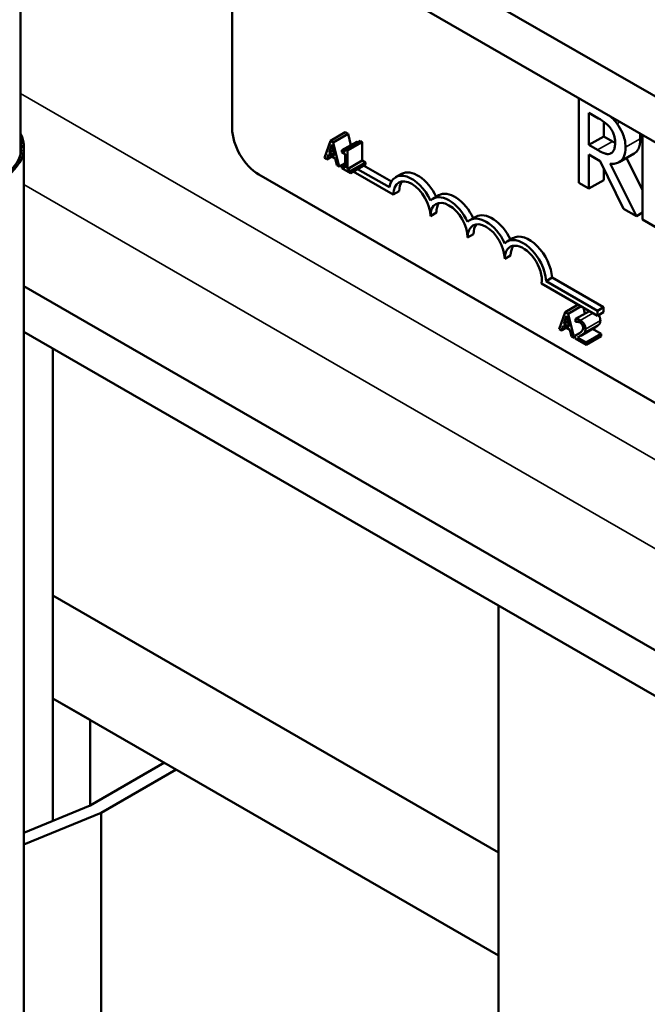
# Model space of a CAD drawing. Units: inches. Extents: x 0.05 to 2.15, y 0.02 to 1.68.
# Drawn here: x 1.65 to 1.69, y 1.15 to 1.21 of the extents above; entities that cross this region are included whole.
import ezdxf

# ---------------------------------------------------------------- set-up
doc = ezdxf.new("R2010")
doc.units = ezdxf.units.IN
doc.header["$LTSCALE"] = 0.1
doc.header["$MEASUREMENT"] = 0
doc.layers.add('Visible (ANSI)', color=7, linetype='Continuous', lineweight=50)
doc.layers.add('Visible Narrow (ANSI)', color=7, linetype='Continuous', lineweight=35)

msp = doc.modelspace()

# ---------------------------------------------------------------- linework, layer by layer
at = {"layer": 'Visible (ANSI)'}
for p, q in [((1.658167, 1.224839), (1.730837, 1.182883)), ((1.65546, 1.223276), (1.72813, 1.18132)), ((1.659584, 1.205239), (1.659584, 1.220895)), ((1.64518, 1.217341), (1.64518, 1.20343)), ((1.683174, 1.207276), (1.683174, 1.201518)), ((1.683845, 1.204098), (1.683845, 1.206291)), ((1.683845, 1.206291), (1.684512, 1.205906)), ((1.684855, 1.205686), (1.684855, 1.204681)), ((1.666266, 1.20438), (1.667276, 1.204964)), ((1.667276, 1.204964), (1.667474, 1.204849)), ((1.666266, 1.20438), (1.665857, 1.203217)), ((1.666464, 1.204266), (1.666266, 1.20438)), ((1.666464, 1.204266), (1.667474, 1.204849)), ((1.666873, 1.20263), (1.666464, 1.204266)), ((1.667049, 1.203738), (1.668059, 1.204321)), ((1.667299, 1.203788), (1.668309, 1.204372)), ((1.667425, 1.203716), (1.668435, 1.204299)), ((1.667474, 1.204849), (1.667663, 1.204093)), ((1.668309, 1.204372), (1.668435, 1.204299)), ((1.668435, 1.204299), (1.668435, 1.203038)), ((1.684855, 1.204681), (1.683845, 1.204098)), ((1.684855, 1.204681), (1.685445, 1.204341)), ((1.687484, 1.204787), (1.687484, 1.199029)), ((1.645423, 1.099183), (1.645423, 1.203937)), ((1.666174, 1.203584), (1.666361, 1.204135)), ((1.666174, 1.203584), (1.666456, 1.203746)), ((1.666549, 1.203367), (1.666174, 1.203584)), ((1.666361, 1.204135), (1.666549, 1.203367)), ((1.667049, 1.203738), (1.667049, 1.20361)), ((1.667049, 1.20361), (1.667269, 1.203483)), ((1.667425, 1.203716), (1.667299, 1.203788)), ((1.667425, 1.202454), (1.667425, 1.203716)), ((1.684434, 1.203758), (1.683845, 1.204098)), ((1.665857, 1.203217), (1.66602, 1.203122)), ((1.66602, 1.203122), (1.66613, 1.20345)), ((1.66602, 1.203122), (1.666359, 1.203318)), ((1.66613, 1.20345), (1.666593, 1.203183)), ((1.666593, 1.203183), (1.666703, 1.202728)), ((1.667269, 1.203483), (1.667269, 1.202545)), ((1.667425, 1.202454), (1.668435, 1.203038)), ((1.66764, 1.20233), (1.66865, 1.202913)), ((1.668435, 1.203038), (1.66865, 1.202913)), ((1.66865, 1.202913), (1.66865, 1.20277)), ((1.683845, 1.20113), (1.683845, 1.203451)), ((1.683845, 1.203451), (1.684614, 1.203006)), ((1.684614, 1.203006), (1.686211, 1.199764)), ((1.685382, 1.203553), (1.685347, 1.203533)), ((1.686919, 1.203511), (1.685908, 1.202928)), ((1.6864, 1.203212), (1.687484, 1.201056)), ((1.666703, 1.202728), (1.666873, 1.20263)), ((1.666873, 1.20263), (1.667269, 1.202859)), ((1.667049, 1.202672), (1.667269, 1.202799)), ((1.667049, 1.202672), (1.667049, 1.202529)), ((1.667269, 1.202545), (1.667049, 1.202672)), ((1.667049, 1.202529), (1.66764, 1.202187)), ((1.667105, 1.202704), (1.667053, 1.202734)), ((1.66764, 1.20233), (1.667425, 1.202454)), ((1.66764, 1.202187), (1.66865, 1.20277)), ((1.66764, 1.202187), (1.66764, 1.20233)), ((1.670544, 1.200719), (1.66782, 1.202291)), ((1.668117, 1.202463), (1.670276, 1.201217)), ((1.668521, 1.202696), (1.670414, 1.201604)), ((1.684855, 1.202518), (1.684855, 1.201713)), ((1.687083, 1.199261), (1.685286, 1.202836)), ((1.712753, 1.172442), (1.661402, 1.202089)), ((1.671108, 1.202133), (1.670704, 1.2019)), ((1.684855, 1.201713), (1.683845, 1.20113)), ((1.670948, 1.200952), (1.670544, 1.200719)), ((1.683174, 1.201518), (1.683845, 1.20113)), ((1.673633, 1.200675), (1.673229, 1.200442)), ((1.686211, 1.199764), (1.687083, 1.199261)), ((1.673474, 1.199494), (1.67307, 1.199261)), ((1.676159, 1.199217), (1.675755, 1.198984)), ((1.687484, 1.199493), (1.687083, 1.199261)), ((1.687484, 1.199029), (1.690643, 1.197205)), ((1.675999, 1.198036), (1.675595, 1.197803)), ((1.678684, 1.197759), (1.67828, 1.197526)), ((1.678524, 1.196578), (1.67812, 1.196345)), ((1.681343, 1.195073), (1.680939, 1.19484)), ((1.681343, 1.195073), (1.684838, 1.193055)), ((1.645423, 1.194498), (1.703258, 1.161107)), ((1.684434, 1.192479), (1.680631, 1.194674)), ((1.680939, 1.19484), (1.684434, 1.192822)), ((1.682231, 1.192725), (1.683119, 1.193238)), ((1.682429, 1.19261), (1.683318, 1.193123)), ((1.68348, 1.19303), (1.683581, 1.192626)), ((1.684838, 1.193055), (1.684434, 1.192822)), ((1.684838, 1.193055), (1.684838, 1.192712)), ((1.682231, 1.192725), (1.681822, 1.191561)), ((1.682139, 1.191928), (1.682326, 1.192479)), ((1.682429, 1.19261), (1.682231, 1.192725)), ((1.682326, 1.192479), (1.682513, 1.191712)), ((1.682838, 1.190975), (1.682429, 1.19261)), ((1.682944, 1.192259), (1.68388, 1.192799)), ((1.682944, 1.192259), (1.682944, 1.192059)), ((1.684434, 1.192822), (1.684434, 1.192479)), ((1.684838, 1.192712), (1.684434, 1.192479)), ((1.681822, 1.191561), (1.681985, 1.191467)), ((1.681985, 1.191467), (1.682095, 1.191795)), ((1.681985, 1.191467), (1.682324, 1.191663)), ((1.682095, 1.191795), (1.682558, 1.191528)), ((1.682139, 1.191928), (1.682421, 1.192091)), ((1.682513, 1.191712), (1.682139, 1.191928)), ((1.682558, 1.191528), (1.682668, 1.191073)), ((1.682944, 1.192059), (1.682953, 1.192054)), ((1.683291, 1.191118), (1.684301, 1.191701)), ((1.684091, 1.19158), (1.684676, 1.191242)), ((1.645423, 1.191372), (1.703593, 1.157788)), ((1.682668, 1.191073), (1.682838, 1.190975)), ((1.682838, 1.190975), (1.682918, 1.191021)), ((1.682918, 1.191127), (1.68322, 1.191301)), ((1.682918, 1.191127), (1.682918, 1.190928)), ((1.682918, 1.190928), (1.683666, 1.190497)), ((1.683666, 1.190659), (1.68307, 1.191002)), ((1.683666, 1.190659), (1.684676, 1.191242)), ((1.683666, 1.190497), (1.684676, 1.19108)), ((1.684676, 1.191242), (1.684676, 1.19108)), ((1.647399, 1.166436), (1.647399, 1.190232)), ((1.683666, 1.190497), (1.683666, 1.190659)), ((1.647399, 1.173435), (1.677703, 1.155939)), ((1.677703, 1.155939), (1.647399, 1.173435)), ((1.677703, 1.125612), (1.677703, 1.172735)), ((1.649924, 1.164978), (1.647399, 1.166436)), ((1.647399, 1.166436), (1.647399, 1.158105)), ((1.677703, 1.14894), (1.647399, 1.166436)), ((1.649924, 1.159146), (1.649924, 1.164978)), ((1.654975, 1.162062), (1.649924, 1.159146)), ((1.655783, 1.161596), (1.650665, 1.158641)), ((1.649924, 1.159146), (1.645423, 1.15729)), ((1.650665, 1.158641), (1.645423, 1.156479)), ((1.650665, 1.115717), (1.650665, 1.158641))]:
    msp.add_line(p, q, dxfattribs=at)
for centre, major_axis, start_param, end_param in [((1.661402, 1.204189), (-0.001286, 0.002227), 0.785398, 2.356194), ((1.639823, 1.203937), (0.0056, 0), 2.84601, 6.578768), ((1.639823, 1.203937), (0.005429, 0), 2.979193, 6.445585), ((1.672211, 1.200223), (-0.001103, 0.00191), 4.56692, 6.283185), ((1.671807, 1.19999), (-0.001103, 0.00191), 4.554306, 6.87702), ((1.671807, 1.19999), (-0.000893, 0.001546), 3.926991, 7.068583), ((1.672211, 1.200223), (-0.000893, 0.001546), 0.228251, 0.785398), ((1.674332, 1.198532), (-0.001103, 0.00191), 4.554306, 6.441268), ((1.674332, 1.198532), (-0.000893, 0.001546), 3.926991, 7.068583), ((1.674736, 1.198765), (-0.001103, 0.00191), 4.56692, 6.283185), ((1.674736, 1.198765), (-0.000893, 0.001546), 0.228251, 0.785398), ((1.676858, 1.197074), (-0.001103, 0.00191), 4.554306, 6.441268), ((1.676858, 1.197074), (-0.000893, 0.001546), 3.926991, 7.068583), ((1.677262, 1.197307), (-0.001103, 0.00191), 4.56692, 6.283185), ((1.677262, 1.197307), (-0.000893, 0.001546), 0.228251, 0.785398), ((1.679383, 1.195616), (-0.001103, 0.00191), 3.99497, 6.441268), ((1.679787, 1.195849), (-0.001103, 0.00191), 3.99497, 6.283185), ((1.679383, 1.195616), (-0.000893, 0.001546), 3.775141, 7.068583), ((1.679787, 1.195849), (-0.000893, 0.001546), 0.228251, 0.785398)]:
    msp.add_ellipse(centre, major_axis=major_axis, ratio=0.57735, start_param=start_param, end_param=end_param, dxfattribs=at)
for points, degree, knots in [([(1.684512, 1.205906), (1.684625, 1.205841), (1.684834, 1.205715), (1.685117, 1.205476), (1.685221, 1.205369), (1.685314, 1.205244)], 3, [-0.1096682, -0.1096682, -0.1096682, -0.1096682, -0.0421512, -0.0421512, 0, 0, 0, 0]), ([(1.68576, 1.205549), (1.685674, 1.205663), (1.685583, 1.205771), (1.685423, 1.205936), (1.685357, 1.205997), (1.68529, 1.206054)], 3, [-0.16775978, -0.16775978, -0.16775978, -0.16775978, -0.12902271, -0.12902271, -0.1028363, -0.1028363, -0.1028363, -0.1028363]), ([(1.685314, 1.205244), (1.685371, 1.205167), (1.685422, 1.205086), (1.685516, 1.2049), (1.685547, 1.204813), (1.685615, 1.204583), (1.685634, 1.204429), (1.685634, 1.204285)], 3, [-0.08503315, -0.08503315, -0.08503315, -0.08503315, -0.06740103, -0.06740103, -0.04703786, -0.04703786, 0, 0, 0, 0]), ([(1.686334, 1.203942), (1.686334, 1.204105), (1.686319, 1.204279), (1.686254, 1.204586), (1.68621, 1.204741), (1.686027, 1.205153), (1.685905, 1.205358), (1.68576, 1.205549)], 3, [-0.2014197, -0.2014197, -0.2014197, -0.2014197, -0.1216699, -0.1216699, -0.0648422, -0.0648422, 0, 0, 0, 0]), ([(1.685634, 1.204285), (1.685634, 1.204175), (1.685627, 1.204069), (1.685593, 1.203872), (1.685568, 1.203796), (1.685493, 1.203643), (1.685429, 1.203575), (1.685347, 1.203533)], 3, [-0.09760014, -0.09760014, -0.09760014, -0.09760014, -0.07012214, -0.07012214, -0.04247941, -0.04247941, 0, 0, 0, 0]), ([(1.687344, 1.204525), (1.687344, 1.203887), (1.686995, 1.203555), (1.686919, 1.203511)], 2, [0, 0, 0, 1, 1.233161, 1.233161, 1.233161]), ([(1.667299, 1.203788), (1.667298, 1.20377), (1.667295, 1.203752), (1.667287, 1.203723), (1.667282, 1.20371), (1.667268, 1.203689), (1.667258, 1.203681), (1.66724, 1.203673), (1.667225, 1.203669), (1.667153, 1.203683), (1.6671, 1.203708), (1.667049, 1.203738)], 3, [-0.1005438, -0.1005438, -0.1005438, -0.1005438, -0.0762723, -0.0762723, -0.0553229, -0.0553229, -0.032618, -0.032618, -0.0195337, -0.0195337, 0, 0, 0, 0]), ([(1.685347, 1.203533), (1.685294, 1.203503), (1.685235, 1.203486), (1.685075, 1.203479), (1.684991, 1.203505), (1.684787, 1.20357), (1.684608, 1.203658), (1.684434, 1.203758)], 3, [-0.08808645, -0.08808645, -0.08808645, -0.08808645, -0.07878701, -0.07878701, -0.06541676, -0.06541676, 0, 0, 0, 0]), ([(1.685286, 1.202836), (1.68541, 1.202818), (1.68553, 1.202816), (1.685748, 1.202852), (1.685845, 1.202887), (1.686105, 1.203051), (1.686185, 1.203201), (1.686301, 1.203465), (1.686334, 1.203694), (1.686334, 1.203942)], 3, [-0.1541803, -0.1541803, -0.1541803, -0.1541803, -0.1350939, -0.1350939, -0.1169397, -0.1169397, -0.0811847, -0.0811847, 0, 0, 0, 0]), ([(1.683254, 1.192163), (1.683176, 1.192208), (1.683111, 1.192227), (1.683034, 1.192247), (1.682983, 1.192258), (1.682944, 1.192259)], 3, [-0.02537479, -0.02537479, -0.02537479, -0.02537479, -0.01636059, -0.01636059, 0, 0, 0, 0]), ([(1.684509, 1.192522), (1.68452, 1.192506), (1.684626, 1.19233), (1.684626, 1.192153)], 2, [0.894189, 0.894189, 0.894189, 1, 2, 2, 2]), ([(1.682953, 1.192054), (1.682969, 1.192058), (1.682987, 1.19206), (1.683025, 1.192066), (1.683047, 1.192066), (1.68307, 1.192063)], 3, [-0.01709269, -0.01709269, -0.01709269, -0.01709269, -0.00936796, -0.00936796, 0, 0, 0, 0]), ([(1.68307, 1.192063), (1.68311, 1.192059), (1.683142, 1.19205), (1.683184, 1.192038), (1.683213, 1.192025), (1.683242, 1.192008)], 3, [-0.01621929, -0.01621929, -0.01621929, -0.01621929, -0.01114601, -0.01114601, 0, 0, 0, 0]), ([(1.683451, 1.191655), (1.683451, 1.191618), (1.683446, 1.191583), (1.683429, 1.191519), (1.683416, 1.191491), (1.683363, 1.191411), (1.683295, 1.191352), (1.683211, 1.191295)], 3, [-0.08762492, -0.08762492, -0.08762492, -0.08762492, -0.06763594, -0.06763594, -0.04692782, -0.04692782, 0, 0, 0, 0]), ([(1.683242, 1.192008), (1.683281, 1.191986), (1.683309, 1.191962), (1.683351, 1.191921), (1.683372, 1.191895), (1.683391, 1.191866)], 3, [-0.0167019, -0.0167019, -0.0167019, -0.0167019, -0.00937535, -0.00937535, 0, 0, 0, 0]), ([(1.683616, 1.19157), (1.683616, 1.1916), (1.683614, 1.191631), (1.683604, 1.191693), (1.683598, 1.191723), (1.683573, 1.191804), (1.683551, 1.191853), (1.683501, 1.191938), (1.683469, 1.191985), (1.683368, 1.192089), (1.683311, 1.192131), (1.683254, 1.192163)], 3, [-0.0959954, -0.0959954, -0.0959954, -0.0959954, -0.07980065, -0.07980065, -0.06487587, -0.06487587, -0.04062092, -0.04062092, -0.02135969, -0.02135969, 0, 0, 0, 0]), ([(1.683391, 1.191866), (1.6834, 1.191851), (1.683409, 1.191835), (1.683425, 1.191798), (1.683431, 1.19178), (1.683446, 1.191728), (1.683451, 1.19169), (1.683451, 1.191655)], 3, [-0.01799053, -0.01799053, -0.01799053, -0.01799053, -0.01511041, -0.01511041, -0.01146257, -0.01146257, 0, 0, 0, 0]), ([(1.683553, 1.191326), (1.68358, 1.191365), (1.683593, 1.191406), (1.683611, 1.19147), (1.683616, 1.191519), (1.683616, 1.19157)], 3, [-0.02530612, -0.02530612, -0.02530612, -0.02530612, -0.01672719, -0.01672719, 0, 0, 0, 0]), ([(1.683211, 1.191295), (1.683145, 1.191249), (1.683099, 1.191223), (1.68302, 1.191179), (1.682969, 1.191153), (1.682918, 1.191127)], 3, [-0.04170724, -0.04170724, -0.04170724, -0.04170724, -0.02643388, -0.02643388, 0, 0, 0, 0]), ([(1.68307, 1.191002), (1.683126, 1.19103), (1.683196, 1.191067), (1.683279, 1.19111), (1.683336, 1.191143), (1.683391, 1.191181)], 3, [-0.04283915, -0.04283915, -0.04283915, -0.04283915, -0.03037008, -0.03037008, 0, 0, 0, 0]), ([(1.683391, 1.191181), (1.683422, 1.191201), (1.683452, 1.191223), (1.683508, 1.191269), (1.683532, 1.191295), (1.683553, 1.191326)], 3, [-0.03315218, -0.03315218, -0.03315218, -0.03315218, -0.0160429, -0.0160429, 0, 0, 0, 0])]:
    msp.add_open_spline(points, degree=degree, knots=knots, dxfattribs=at)
for points in [[(1.668059, 1.204321), (1.668107, 1.204293), (1.668146, 1.204277)], [(1.685445, 1.204341), (1.685542, 1.204285), (1.685633, 1.204239)], [(1.687319, 1.204882), (1.687344, 1.204709), (1.687344, 1.204525)], [(1.684401, 1.191764), (1.684354, 1.191732), (1.684301, 1.191701)], [(1.684563, 1.191909), (1.684533, 1.191865), (1.684448, 1.191794), (1.684401, 1.191764)], [(1.684626, 1.192153), (1.684626, 1.192071), (1.684592, 1.191951), (1.684563, 1.191909)]]:
    msp.add_open_spline(points, degree=2, dxfattribs=at)
at = {"layer": 'Visible Narrow (ANSI)'}
for p, q in [((1.64518, 1.207609), (1.709422, 1.170519)), ((1.685962, 1.205666), (1.68576, 1.205549)), ((1.685445, 1.204341), (1.684434, 1.203758)), ((1.687344, 1.204525), (1.686334, 1.203942)), ((1.645423, 1.201404), (1.704169, 1.167486)), ((1.683254, 1.192163), (1.684117, 1.192662)), ((1.683391, 1.191181), (1.684401, 1.191764)), ((1.683553, 1.191326), (1.684563, 1.191909)), ((1.683616, 1.19157), (1.684626, 1.192153))]:
    msp.add_line(p, q, dxfattribs=at)

doc.saveas('drawing.dxf')
